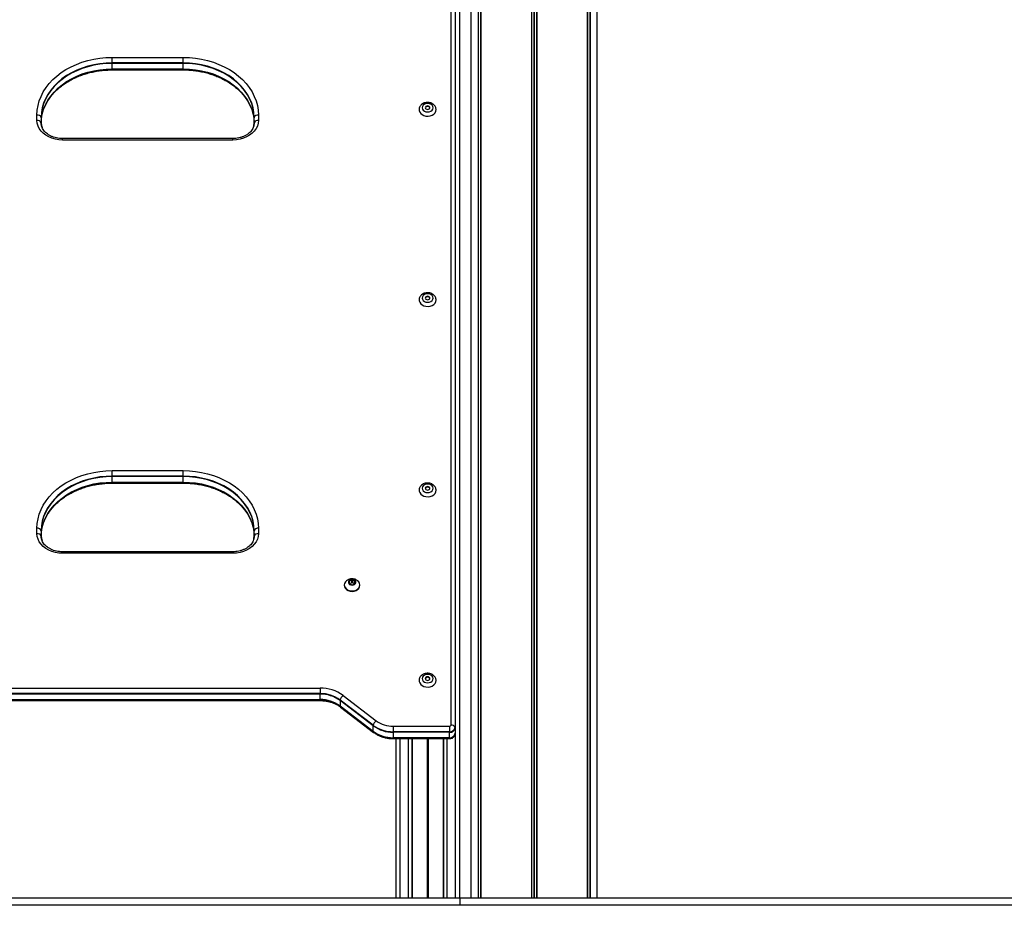
# Model space of a CAD drawing. Units: millimetres. Extents: x 1773 to 8635, y 1899 to 13939.
# Drawn here: x 6722 to 7416, y 10525 to 11149 of the extents above; entities that cross this region are included whole.
import ezdxf

# ---------------------------------------------------------------- set-up
doc = ezdxf.new("R2010")
doc.units = ezdxf.units.MM
doc.header["$LTSCALE"] = 100

msp = doc.modelspace()

# ---------------------------------------------------------------- linework, layer by layer
at = {"color": 7, "linetype": 'Continuous', "lineweight": 25}
for p, q in [((7121.95, 12524.38), (7121.95, 10530.02)), ((7121.99, 10530.02), (7121.99, 12524.31)), ((7122.05, 12523.92), (7122.05, 10530.02)), ((7123.73, 12524.31), (7123.73, 10530.02)), ((7123.84, 12524.38), (7123.84, 10530.02)), ((7025.89, 10651.96), (7025.89, 11653.18)), ((7028.85, 11651.57), (7028.85, 10650.35)), ((7028.89, 11651.25), (7028.89, 10650.03)), ((7046.79, 11655.02), (7046.79, 10530.02)), ((7031.89, 11635.01), (7031.89, 10530.02)), ((7128.89, 10530.02), (7128.89, 11599.97)), ((7039.89, 11553.67), (7039.89, 10530.02)), ((6787.14, 11122.31), (6837.14, 11122.31)), ((6787.14, 11118.44), (6787.14, 11122.31)), ((6837.14, 11118.44), (6837.14, 11122.31)), ((6837.14, 11118.44), (6787.14, 11118.44)), ((6787.14, 11118.08), (6787.14, 11118.44)), ((6787.14, 11114.23), (6787.14, 11118.08)), ((6837.14, 11118.08), (6787.14, 11118.08)), ((6837.14, 11118.08), (6837.14, 11118.44)), ((6837.14, 11114.23), (6837.14, 11118.08)), ((6787.14, 11114.23), (6787.14, 11113.94)), ((6787.14, 11114.23), (6837.14, 11114.23)), ((6787.14, 11113.94), (6837.14, 11113.94)), ((6787.14, 11113.53), (6837.14, 11113.53)), ((6837.14, 11114.23), (6837.14, 11113.94)), ((6734.14, 11077.88), (6734.14, 11081.71)), ((6885.91, 11084.07), (6885.96, 11083.9)), ((6890.14, 11081.71), (6890.14, 11077.88)), ((6737.1, 11080.1), (6737.1, 11076.27)), ((6737.14, 11079.78), (6737.14, 11075.95)), ((6887.14, 11075.95), (6887.14, 11079.78)), ((6887.18, 11076.27), (6887.18, 11080.1)), ((6872.14, 11065.16), (6752.14, 11065.16)), ((6872.14, 11064.09), (6752.14, 11064.09)), ((6787.14, 10831.21), (6837.14, 10831.21)), ((6787.14, 10827.34), (6787.14, 10831.21)), ((6837.14, 10827.34), (6837.14, 10831.21)), ((6837.14, 10827.34), (6787.14, 10827.34)), ((6787.14, 10826.99), (6787.14, 10827.34)), ((6787.14, 10823.13), (6787.14, 10826.99)), ((6837.14, 10826.99), (6787.14, 10826.99)), ((6837.14, 10826.99), (6837.14, 10827.34)), ((6837.14, 10823.13), (6837.14, 10826.99)), ((6787.14, 10823.13), (6787.14, 10822.84)), ((6787.14, 10823.13), (6837.14, 10823.13)), ((6787.14, 10822.84), (6837.14, 10822.84)), ((6787.14, 10822.43), (6837.14, 10822.43)), ((6837.14, 10823.13), (6837.14, 10822.84)), ((6734.14, 10786.78), (6734.14, 10790.61)), ((6885.91, 10792.97), (6885.96, 10792.8)), ((6890.14, 10790.61), (6890.14, 10786.78)), ((6737.1, 10789.01), (6737.1, 10785.18)), ((6737.14, 10788.68), (6737.14, 10784.85)), ((6887.14, 10784.85), (6887.14, 10788.68)), ((6887.18, 10785.18), (6887.18, 10789.01)), ((6872.14, 10774.07), (6752.14, 10774.07)), ((6872.14, 10772.99), (6752.14, 10772.99)), ((6950.69, 10750.72), (6950.69, 10750.4)), ((6954.19, 10753.19), (6954.19, 10751.78)), ((6955.99, 10754.17), (6954.39, 10753.46)), ((6954.39, 10751.53), (6954.39, 10753.46)), ((6955.99, 10752.24), (6954.39, 10751.53)), ((6954.39, 10751.51), (6955.99, 10750.8)), ((6955.99, 10752.24), (6955.99, 10754.17)), ((6957.99, 10753.46), (6956.39, 10754.17)), ((6956.39, 10752.24), (6956.39, 10754.17)), ((6957.99, 10751.53), (6956.39, 10752.24)), ((6956.39, 10750.8), (6957.99, 10751.51)), ((6957.99, 10751.53), (6957.99, 10753.46)), ((6958.19, 10751.78), (6958.19, 10753.19)), ((6961.69, 10750.4), (6961.69, 10750.72)), ((6390.67, 10678), (6933.6, 10678)), ((6933.6, 10678), (6933.6, 10674.13)), ((6933.6, 10674.13), (6390.67, 10674.13)), ((6933.6, 10673.78), (6390.67, 10673.78)), ((6933.6, 10674.13), (6933.6, 10673.78)), ((6933.6, 10669.92), (6933.6, 10673.78)), ((6949.87, 10672.84), (6973.15, 10655.01)), ((6390.67, 10669.92), (6933.6, 10669.92)), ((6390.67, 10669.63), (6933.6, 10669.63)), ((6390.67, 10669.22), (6933.6, 10669.22)), ((6933.6, 10669.92), (6933.6, 10669.63)), ((6971.03, 10651.45), (6947.75, 10669.29)), ((6947.75, 10669.29), (6947.75, 10665.43)), ((6947.75, 10665.43), (6971.03, 10647.6)), ((6971.06, 10651.8), (6947.78, 10669.63)), ((6947.78, 10665.14), (6971.06, 10647.3)), ((6948.04, 10664.68), (6971.33, 10646.84)), ((6971.03, 10647.6), (6971.03, 10651.45)), ((6985.17, 10651.19), (6985.17, 10647.32)), ((6985.17, 10651.19), (7024.89, 10651.19)), ((7024.89, 10651.19), (7024.89, 10647.32)), ((7024.89, 10647.32), (6985.17, 10647.32)), ((6985.17, 10647.32), (6985.17, 10646.97)), ((7024.89, 10646.97), (6985.17, 10646.97)), ((6985.17, 10646.97), (6985.17, 10643.11)), ((7024.89, 10647.32), (7024.89, 10646.97)), ((7024.89, 10643.11), (7024.89, 10646.97)), ((7028.76, 10645.24), (7028.89, 10646.17)), ((7028.89, 10650.03), (7028.89, 10646.17)), ((6985.17, 10643.11), (7024.89, 10643.11)), ((6985.17, 10643.11), (6985.17, 10642.82)), ((6985.17, 10642.82), (7024.89, 10642.82)), ((6985.17, 10642.41), (7024.89, 10642.41)), ((6986.89, 10642.41), (6986.89, 10530.02)), ((6998.25, 10642.41), (6998.25, 10530.02)), ((6998.5, 10642.41), (6998.5, 10530.02)), ((7020.28, 10642.41), (7020.28, 10530.02)), ((7020.52, 10642.41), (7020.52, 10530.02)), ((7024.89, 10643.11), (7024.89, 10642.82)), ((7032.26, 10530.02), (4996.39, 10530.02)), ((7032.26, 10525.02), (7032.26, 10530.02)), ((8532.26, 10530.02), (7032.26, 10530.02)), ((7032.26, 10525.02), (4996.39, 10525.02)), ((8532.26, 10525.02), (7032.26, 10525.02))]:
    msp.add_line(p, q, dxfattribs=at)
at = {"color": 8, "linetype": 'Continuous', "lineweight": 25}
for p, q in [((7082.5, 11760.02), (7082.5, 10530.02)), ((7082.64, 11760.02), (7082.64, 10530.02)), ((7084.26, 11760.02), (7084.26, 10530.02)), ((7084.52, 11760.02), (7084.52, 10530.02)), ((7086.13, 11760.02), (7086.13, 10530.02)), ((7086.28, 11760.02), (7086.28, 10530.02)), ((7044.94, 11655.02), (7044.94, 10530.02)), ((7045.05, 11655.02), (7045.05, 10530.02)), ((7046.72, 11655.02), (7046.72, 10530.02)), ((7046.83, 11655.02), (7046.83, 10530.02)), ((6787.14, 11113.94), (6787.14, 11113.53)), ((6837.14, 11113.94), (6837.14, 11113.53)), ((6752.14, 11064.09), (6752.14, 11065.16)), ((6872.14, 11064.09), (6872.14, 11065.16)), ((6787.14, 10822.84), (6787.14, 10822.43)), ((6837.14, 10822.84), (6837.14, 10822.43)), ((6752.14, 10772.99), (6752.14, 10774.07)), ((6872.14, 10772.99), (6872.14, 10774.07)), ((6933.6, 10669.63), (6933.6, 10669.22)), ((7028.89, 10646.17), (7028.89, 10530.02)), ((6985.17, 10642.82), (6985.17, 10642.41)), ((6989.89, 10642.41), (6989.89, 10530.02)), ((6995.79, 10642.41), (6995.79, 10530.02)), ((7009.01, 10642.41), (7009.01, 10530.02)), ((7009.13, 10642.41), (7009.13, 10530.02)), ((7009.26, 10642.41), (7009.26, 10530.02)), ((7009.51, 10642.41), (7009.51, 10530.02)), ((7009.64, 10642.41), (7009.64, 10530.02)), ((7009.77, 10642.41), (7009.77, 10530.02)), ((7022.99, 10642.41), (7022.99, 10530.02)), ((7024.89, 10642.82), (7024.89, 10642.41))]:
    msp.add_line(p, q, dxfattribs=at)
at = {"color": 7, "linetype": 'Continuous', "lineweight": 25, "flags": 128}
for points in [[(6734.14, 11081.71), (6734.32, 11085.06), (6734.86, 11088.39), (6735.76, 11091.68), (6737.01, 11094.89), (6738.6, 11098.02), (6740.53, 11101.03), (6742.77, 11103.92), (6745.31, 11106.65), (6748.15, 11109.21), (6751.24, 11111.58), (6754.58, 11113.75), (6758.15, 11115.7), (6761.91, 11117.42), (6765.85, 11118.89), (6769.93, 11120.11), (6774.13, 11121.07), (6778.41, 11121.76), (6782.76, 11122.17), (6787.14, 11122.31)], [(6837.14, 11122.31), (6841.51, 11122.17), (6845.86, 11121.76), (6850.15, 11121.07), (6854.35, 11120.11), (6858.43, 11118.89), (6862.36, 11117.42), (6866.13, 11115.7), (6869.69, 11113.75), (6873.03, 11111.58), (6876.13, 11109.21), (6878.96, 11106.65), (6881.51, 11103.92), (6883.75, 11101.03), (6885.67, 11098.02), (6887.27, 11094.89), (6888.52, 11091.68), (6889.42, 11088.39), (6889.96, 11085.06), (6890.14, 11081.71)], [(6787.14, 11118.44), (6782.78, 11118.29), (6778.45, 11117.85), (6774.19, 11117.13), (6770.02, 11116.13), (6765.99, 11114.85), (6762.12, 11113.3), (6758.44, 11111.5), (6754.97, 11109.47), (6751.75, 11107.21), (6748.8, 11104.74), (6746.15, 11102.09), (6743.8, 11099.27), (6741.78, 11096.3), (6740.11, 11093.21), (6738.8, 11090.02), (6737.86, 11086.76), (6737.29, 11083.44), (6737.1, 11080.1)], [(6787.14, 11118.44), (6782.78, 11118.29), (6778.45, 11117.85), (6774.19, 11117.13), (6770.02, 11116.13), (6765.99, 11114.85), (6762.12, 11113.3), (6758.44, 11111.5), (6754.97, 11109.47), (6751.75, 11107.21), (6748.8, 11104.74), (6746.15, 11102.09), (6743.8, 11099.27), (6741.78, 11096.3), (6740.11, 11093.21), (6738.8, 11090.02), (6737.86, 11086.76), (6737.29, 11083.44), (6737.1, 11080.1)], [(6787.14, 11118.08), (6782.78, 11117.94), (6778.46, 11117.5), (6774.2, 11116.78), (6770.04, 11115.77), (6766.01, 11114.5), (6762.14, 11112.95), (6758.46, 11111.16), (6755, 11109.12), (6751.78, 11106.87), (6748.84, 11104.4), (6746.18, 11101.75), (6743.84, 11098.93), (6741.82, 11095.97), (6740.15, 11092.88), (6738.84, 11089.69), (6737.9, 11086.43), (6737.33, 11083.12), (6737.14, 11079.78)], [(6887.18, 11080.1), (6886.99, 11083.44), (6886.42, 11086.76), (6885.48, 11090.02), (6884.16, 11093.21), (6882.49, 11096.3), (6880.48, 11099.27), (6878.13, 11102.09), (6875.47, 11104.74), (6872.52, 11107.21), (6869.3, 11109.47), (6865.84, 11111.5), (6862.16, 11113.3), (6858.29, 11114.85), (6854.25, 11116.13), (6850.09, 11117.13), (6845.83, 11117.85), (6841.5, 11118.29), (6837.14, 11118.44)], [(6887.18, 11080.1), (6886.99, 11083.44), (6886.42, 11086.76), (6885.48, 11090.02), (6884.16, 11093.21), (6882.49, 11096.3), (6880.48, 11099.27), (6878.13, 11102.09), (6875.47, 11104.74), (6872.52, 11107.21), (6869.3, 11109.47), (6865.84, 11111.5), (6862.16, 11113.3), (6858.29, 11114.85), (6854.25, 11116.13), (6850.09, 11117.13), (6845.83, 11117.85), (6841.5, 11118.29), (6837.14, 11118.44)], [(6887.14, 11079.78), (6886.95, 11083.12), (6886.38, 11086.43), (6885.43, 11089.69), (6884.12, 11092.88), (6882.45, 11095.97), (6880.44, 11098.93), (6878.1, 11101.75), (6875.44, 11104.4), (6872.49, 11106.87), (6869.28, 11109.12), (6865.82, 11111.16), (6862.14, 11112.95), (6858.27, 11114.5), (6854.24, 11115.77), (6850.08, 11116.78), (6845.82, 11117.5), (6841.5, 11117.94), (6837.14, 11118.08)], [(6737.14, 11075.92), (6737.33, 11079.26), (6737.9, 11082.58), (6738.84, 11085.84), (6740.15, 11089.02), (6741.82, 11092.11), (6743.84, 11095.08), (6746.18, 11097.89), (6748.84, 11100.54), (6751.78, 11103.01), (6755, 11105.27), (6758.46, 11107.3), (6762.14, 11109.1), (6766.01, 11110.64), (6770.04, 11111.92), (6774.2, 11112.92), (6778.46, 11113.65), (6782.78, 11114.08), (6787.14, 11114.23)], [(6737.2, 11078.1), (6737.29, 11078.94), (6737.86, 11082.26), (6738.8, 11085.53), (6740.11, 11088.71), (6741.78, 11091.8), (6743.8, 11094.77), (6746.15, 11097.59), (6748.8, 11100.24), (6751.75, 11102.71), (6754.97, 11104.97), (6758.44, 11107.01), (6762.12, 11108.8), (6765.99, 11110.35), (6770.02, 11111.63), (6774.19, 11112.63), (6778.45, 11113.36), (6782.78, 11113.79), (6787.14, 11113.94)], [(6737.2, 11078.1), (6737.29, 11078.94), (6737.86, 11082.26), (6738.8, 11085.53), (6740.11, 11088.71), (6741.78, 11091.8), (6743.8, 11094.77), (6746.15, 11097.59), (6748.8, 11100.24), (6751.75, 11102.71), (6754.97, 11104.97), (6758.44, 11107.01), (6762.12, 11108.8), (6765.99, 11110.35), (6770.02, 11111.63), (6774.19, 11112.63), (6778.45, 11113.36), (6782.78, 11113.79), (6787.14, 11113.94)], [(6837.14, 11114.23), (6841.5, 11114.08), (6845.82, 11113.65), (6850.08, 11112.92), (6854.24, 11111.92), (6858.27, 11110.64), (6862.14, 11109.1), (6865.82, 11107.3), (6869.28, 11105.27), (6872.49, 11103.01), (6875.44, 11100.54), (6878.1, 11097.89), (6880.44, 11095.08), (6882.45, 11092.11), (6884.12, 11089.02), (6885.43, 11085.84), (6886.38, 11082.58), (6886.95, 11079.26), (6887.14, 11075.92)], [(6837.14, 11113.94), (6841.5, 11113.79), (6845.83, 11113.36), (6850.09, 11112.63), (6854.25, 11111.63), (6858.29, 11110.35), (6862.16, 11108.8), (6865.84, 11107.01), (6869.3, 11104.97), (6872.52, 11102.71), (6875.47, 11100.24), (6878.13, 11097.59), (6880.48, 11094.77), (6882.49, 11091.8), (6884.16, 11088.71), (6885.48, 11085.53), (6885.99, 11083.93)], [(6837.14, 11113.94), (6841.5, 11113.79), (6845.83, 11113.36), (6850.09, 11112.63), (6854.25, 11111.63), (6858.29, 11110.35), (6862.16, 11108.8), (6865.84, 11107.01), (6869.3, 11104.97), (6872.52, 11102.71), (6875.47, 11100.24), (6878.13, 11097.59), (6880.48, 11094.77), (6882.49, 11091.8), (6884.16, 11088.71), (6885.48, 11085.53), (6885.99, 11083.93)], [(7013.29, 11086.89), (7013.1, 11087.81), (7012.54, 11088.65), (7011.68, 11089.31), (7010.59, 11089.73), (7009.39, 11089.88), (7008.18, 11089.73), (7007.1, 11089.31), (7006.23, 11088.65), (7005.68, 11087.81), (7005.49, 11086.89), (7005.68, 11085.97), (7006.23, 11085.13), (7007.1, 11084.47), (7008.18, 11084.05), (7009.39, 11083.9), (7010.59, 11084.05), (7011.68, 11084.47), (7012.54, 11085.13), (7013.1, 11085.97), (7013.29, 11086.89)], [(7009.39, 11088.12), (7008.78, 11088.02), (7008.26, 11087.76), (7007.91, 11087.36), (7007.79, 11086.89), (7007.91, 11086.42), (7008.26, 11086.02), (7008.78, 11085.76), (7009.39, 11085.66), (7010, 11085.76), (7010.52, 11086.02), (7010.87, 11086.42), (7010.99, 11086.89), (7010.87, 11087.36), (7010.52, 11087.76), (7010, 11088.02), (7009.39, 11088.12)], [(7003.39, 11085.53), (7003.44, 11084.96), (7003.81, 11083.85), (7004.53, 11082.84), (7005.56, 11082), (7006.83, 11081.38), (7008.26, 11081.03), (7009.77, 11080.95), (7011.24, 11081.17), (7012.6, 11081.66), (7013.76, 11082.39), (7014.65, 11083.33), (7015.2, 11084.4), (7015.39, 11085.54)], [(6752.14, 11064.09), (6749.58, 11064.23), (6747.07, 11064.65), (6744.66, 11065.34), (6742.41, 11066.28), (6740.35, 11067.46), (6738.53, 11068.85), (6737, 11070.42), (6735.76, 11072.15), (6734.87, 11073.99), (6734.32, 11075.92), (6734.14, 11077.88)], [(6737.1, 11076.27), (6737.28, 11074.47), (6737.4, 11073.96)], [(6737.1, 11076.27), (6737.28, 11074.47), (6737.71, 11073.02)], [(6890.14, 11077.88), (6889.96, 11075.92), (6889.41, 11073.99), (6888.51, 11072.15), (6887.28, 11070.42), (6885.74, 11068.85), (6883.93, 11067.46), (6881.87, 11066.28), (6879.62, 11065.34), (6877.21, 11064.65), (6874.7, 11064.23), (6872.14, 11064.09)], [(6886.94, 11074.2), (6886.99, 11074.47), (6887.18, 11076.27)], [(6886.94, 11074.2), (6886.99, 11074.47), (6887.18, 11076.27)], [(7013.29, 10952.83), (7013.1, 10953.76), (7012.54, 10954.59), (7011.68, 10955.25), (7010.59, 10955.67), (7009.39, 10955.82), (7008.18, 10955.67), (7007.1, 10955.25), (7006.23, 10954.59), (7005.68, 10953.76), (7005.49, 10952.83), (7005.68, 10951.91), (7006.23, 10951.08), (7007.1, 10950.42), (7008.18, 10949.99), (7009.39, 10949.84), (7010.59, 10949.99), (7011.68, 10950.42), (7012.54, 10951.08), (7013.1, 10951.91), (7013.29, 10952.83)], [(7003.39, 10951.47), (7003.44, 10950.91), (7003.81, 10949.79), (7004.53, 10948.78), (7005.56, 10947.94), (7006.83, 10947.32), (7008.26, 10946.97), (7009.77, 10946.9), (7011.24, 10947.11), (7012.6, 10947.6), (7013.76, 10948.34), (7014.65, 10949.27), (7015.2, 10950.34), (7015.39, 10951.48)], [(7009.39, 10954.06), (7008.78, 10953.96), (7008.26, 10953.7), (7007.91, 10953.3), (7007.79, 10952.83), (7007.91, 10952.36), (7008.26, 10951.97), (7008.78, 10951.7), (7009.39, 10951.61), (7010, 10951.7), (7010.52, 10951.97), (7010.87, 10952.36), (7010.99, 10952.83), (7010.87, 10953.3), (7010.52, 10953.7), (7010, 10953.96), (7009.39, 10954.06)], [(6734.14, 10790.61), (6734.32, 10793.97), (6734.86, 10797.3), (6735.76, 10800.58), (6737.01, 10803.8), (6738.6, 10806.92), (6740.53, 10809.94), (6742.77, 10812.82), (6745.31, 10815.55), (6748.15, 10818.11), (6751.24, 10820.48), (6754.58, 10822.65), (6758.15, 10824.6), (6761.91, 10826.32), (6765.85, 10827.79), (6769.93, 10829.01), (6774.13, 10829.97), (6778.41, 10830.66), (6782.76, 10831.07), (6787.14, 10831.21)], [(6837.14, 10831.21), (6841.51, 10831.07), (6845.86, 10830.66), (6850.15, 10829.97), (6854.35, 10829.01), (6858.43, 10827.79), (6862.36, 10826.32), (6866.13, 10824.6), (6869.69, 10822.65), (6873.03, 10820.48), (6876.13, 10818.11), (6878.96, 10815.55), (6881.51, 10812.82), (6883.75, 10809.94), (6885.67, 10806.92), (6887.27, 10803.8), (6888.52, 10800.58), (6889.42, 10797.3), (6889.96, 10793.97), (6890.14, 10790.61)], [(6787.14, 10827.34), (6782.78, 10827.19), (6778.45, 10826.76), (6774.19, 10826.03), (6770.02, 10825.03), (6765.99, 10823.75), (6762.12, 10822.2), (6758.44, 10820.41), (6754.97, 10818.37), (6751.75, 10816.11), (6748.8, 10813.65), (6746.15, 10810.99), (6743.8, 10808.17), (6741.78, 10805.21), (6740.11, 10802.12), (6738.8, 10798.93), (6737.86, 10795.66), (6737.29, 10792.35), (6737.1, 10789.01)], [(6787.14, 10827.34), (6782.78, 10827.19), (6778.45, 10826.76), (6774.19, 10826.03), (6770.02, 10825.03), (6765.99, 10823.75), (6762.12, 10822.2), (6758.44, 10820.41), (6754.97, 10818.37), (6751.75, 10816.11), (6748.8, 10813.65), (6746.15, 10810.99), (6743.8, 10808.17), (6741.78, 10805.21), (6740.11, 10802.12), (6738.8, 10798.93), (6737.86, 10795.66), (6737.29, 10792.35), (6737.1, 10789.01)], [(6787.14, 10826.99), (6782.78, 10826.84), (6778.46, 10826.4), (6774.2, 10825.68), (6770.04, 10824.68), (6766.01, 10823.4), (6762.14, 10821.86), (6758.46, 10820.06), (6755, 10818.03), (6751.78, 10815.77), (6748.84, 10813.3), (6746.18, 10810.65), (6743.84, 10807.84), (6741.82, 10804.87), (6740.15, 10801.78), (6738.84, 10798.6), (6737.9, 10795.34), (6737.33, 10792.02), (6737.14, 10788.68)], [(6887.18, 10789.01), (6886.99, 10792.35), (6886.42, 10795.66), (6885.48, 10798.93), (6884.16, 10802.12), (6882.49, 10805.21), (6880.48, 10808.17), (6878.13, 10810.99), (6875.47, 10813.65), (6872.52, 10816.11), (6869.3, 10818.37), (6865.84, 10820.41), (6862.16, 10822.2), (6858.29, 10823.75), (6854.25, 10825.03), (6850.09, 10826.03), (6845.83, 10826.76), (6841.5, 10827.19), (6837.14, 10827.34)], [(6887.18, 10789.01), (6886.99, 10792.35), (6886.42, 10795.66), (6885.48, 10798.93), (6884.16, 10802.12), (6882.49, 10805.21), (6880.48, 10808.17), (6878.13, 10810.99), (6875.47, 10813.65), (6872.52, 10816.11), (6869.3, 10818.37), (6865.84, 10820.41), (6862.16, 10822.2), (6858.29, 10823.75), (6854.25, 10825.03), (6850.09, 10826.03), (6845.83, 10826.76), (6841.5, 10827.19), (6837.14, 10827.34)], [(6887.14, 10788.68), (6886.95, 10792.02), (6886.38, 10795.34), (6885.43, 10798.6), (6884.12, 10801.78), (6882.45, 10804.87), (6880.44, 10807.84), (6878.1, 10810.65), (6875.44, 10813.3), (6872.49, 10815.77), (6869.28, 10818.03), (6865.82, 10820.06), (6862.14, 10821.86), (6858.27, 10823.4), (6854.24, 10824.68), (6850.08, 10825.68), (6845.82, 10826.4), (6841.5, 10826.84), (6837.14, 10826.99)], [(6737.14, 10784.83), (6737.33, 10788.17), (6737.9, 10791.48), (6738.84, 10794.74), (6740.15, 10797.93), (6741.82, 10801.02), (6743.84, 10803.98), (6746.18, 10806.8), (6748.84, 10809.45), (6751.78, 10811.91), (6755, 10814.17), (6758.46, 10816.2), (6762.14, 10818), (6766.01, 10819.54), (6770.04, 10820.82), (6774.2, 10821.82), (6778.46, 10822.55), (6782.78, 10822.98), (6787.14, 10823.13)], [(6737.2, 10787), (6737.29, 10787.85), (6737.86, 10791.16), (6738.8, 10794.43), (6740.11, 10797.62), (6741.78, 10800.71), (6743.8, 10803.67), (6746.15, 10806.49), (6748.8, 10809.15), (6751.75, 10811.61), (6754.97, 10813.87), (6758.44, 10815.91), (6762.12, 10817.7), (6765.99, 10819.25), (6770.02, 10820.53), (6774.19, 10821.53), (6778.45, 10822.26), (6782.78, 10822.69), (6787.14, 10822.84)], [(6737.2, 10787), (6737.29, 10787.85), (6737.86, 10791.16), (6738.8, 10794.43), (6740.11, 10797.62), (6741.78, 10800.71), (6743.8, 10803.67), (6746.15, 10806.49), (6748.8, 10809.15), (6751.75, 10811.61), (6754.97, 10813.87), (6758.44, 10815.91), (6762.12, 10817.7), (6765.99, 10819.25), (6770.02, 10820.53), (6774.19, 10821.53), (6778.45, 10822.26), (6782.78, 10822.69), (6787.14, 10822.84)], [(6837.14, 10823.13), (6841.5, 10822.98), (6845.82, 10822.55), (6850.08, 10821.82), (6854.24, 10820.82), (6858.27, 10819.54), (6862.14, 10818), (6865.82, 10816.2), (6869.28, 10814.17), (6872.49, 10811.91), (6875.44, 10809.45), (6878.1, 10806.8), (6880.44, 10803.98), (6882.45, 10801.02), (6884.12, 10797.93), (6885.43, 10794.74), (6886.38, 10791.48), (6886.95, 10788.17), (6887.14, 10784.83)], [(6837.14, 10822.84), (6841.5, 10822.69), (6845.83, 10822.26), (6850.09, 10821.53), (6854.25, 10820.53), (6858.29, 10819.25), (6862.16, 10817.7), (6865.84, 10815.91), (6869.3, 10813.87), (6872.52, 10811.61), (6875.47, 10809.15), (6878.13, 10806.49), (6880.48, 10803.67), (6882.49, 10800.71), (6884.16, 10797.62), (6885.48, 10794.43), (6885.99, 10792.83)], [(6837.14, 10822.84), (6841.5, 10822.69), (6845.83, 10822.26), (6850.09, 10821.53), (6854.25, 10820.53), (6858.29, 10819.25), (6862.16, 10817.7), (6865.84, 10815.91), (6869.3, 10813.87), (6872.52, 10811.61), (6875.47, 10809.15), (6878.13, 10806.49), (6880.48, 10803.67), (6882.49, 10800.71), (6884.16, 10797.62), (6885.48, 10794.43), (6885.99, 10792.83)], [(7003.39, 10817.41), (7003.44, 10816.85), (7003.81, 10815.73), (7004.53, 10814.72), (7005.56, 10813.88), (7006.83, 10813.27), (7008.26, 10812.91), (7009.77, 10812.84), (7011.24, 10813.05), (7012.6, 10813.54), (7013.76, 10814.28), (7014.65, 10815.21), (7015.2, 10816.28), (7015.39, 10817.42)], [(7013.29, 10818.77), (7013.1, 10819.7), (7012.54, 10820.53), (7011.68, 10821.19), (7010.59, 10821.62), (7009.39, 10821.76), (7008.18, 10821.62), (7007.1, 10821.19), (7006.23, 10820.53), (7005.68, 10819.7), (7005.49, 10818.77), (7005.68, 10817.85), (7006.23, 10817.02), (7007.1, 10816.36), (7008.18, 10815.93), (7009.39, 10815.79), (7010.59, 10815.93), (7011.68, 10816.36), (7012.54, 10817.02), (7013.1, 10817.85), (7013.29, 10818.77)], [(7009.39, 10820), (7008.78, 10819.91), (7008.26, 10819.64), (7007.91, 10819.24), (7007.79, 10818.77), (7007.91, 10818.31), (7008.26, 10817.91), (7008.78, 10817.64), (7009.39, 10817.55), (7010, 10817.64), (7010.52, 10817.91), (7010.87, 10818.31), (7010.99, 10818.77), (7010.87, 10819.24), (7010.52, 10819.64), (7010, 10819.91), (7009.39, 10820)], [(6752.14, 10772.99), (6749.58, 10773.13), (6747.07, 10773.55), (6744.66, 10774.24), (6742.41, 10775.18), (6740.35, 10776.36), (6738.53, 10777.75), (6737, 10779.33), (6735.76, 10781.05), (6734.87, 10782.9), (6734.32, 10784.82), (6734.14, 10786.78)], [(6737.1, 10785.18), (6737.28, 10783.37), (6737.4, 10782.86)], [(6737.1, 10785.18), (6737.28, 10783.37), (6737.71, 10781.92)], [(6890.14, 10786.78), (6889.96, 10784.82), (6889.41, 10782.9), (6888.51, 10781.05), (6887.28, 10779.33), (6885.74, 10777.75), (6883.93, 10776.36), (6881.87, 10775.18), (6879.62, 10774.24), (6877.21, 10773.55), (6874.7, 10773.13), (6872.14, 10772.99)], [(6886.94, 10783.1), (6886.99, 10783.37), (6887.18, 10785.18)], [(6886.94, 10783.1), (6886.99, 10783.37), (6887.18, 10785.18)], [(6956.19, 10750.54), (6957.15, 10750.68), (6957.98, 10751.07), (6958.57, 10751.67), (6958.83, 10752.39), (6958.74, 10753.13), (6958.31, 10753.8), (6957.59, 10754.31), (6956.68, 10754.58), (6955.7, 10754.58), (6954.79, 10754.31), (6954.07, 10753.8), (6953.63, 10753.13), (6953.54, 10752.39), (6953.81, 10751.67), (6954.4, 10751.07), (6955.23, 10750.68), (6956.19, 10750.54)], [(6958.69, 10752.52), (6958.5, 10753.26), (6957.96, 10753.88), (6957.15, 10754.29), (6956.19, 10754.44), (6955.23, 10754.29), (6954.42, 10753.88), (6953.88, 10753.26), (6953.69, 10752.52)], [(6958.69, 10752.48), (6958.5, 10753.22), (6957.96, 10753.84), (6957.15, 10754.25), (6956.19, 10754.4), (6955.23, 10754.25), (6954.42, 10753.84), (6953.88, 10753.22), (6953.69, 10752.48)], [(6952.97, 10754.13), (6952.3, 10753.7), (6951.43, 10752.82), (6950.88, 10751.81), (6950.69, 10750.72), (6950.88, 10749.63), (6951.43, 10748.61), (6952.3, 10747.74), (6953.44, 10747.07), (6954.76, 10746.65), (6956.19, 10746.5)], [(6950.69, 10750.4), (6950.88, 10749.31), (6951.43, 10748.29), (6952.3, 10747.42), (6953.44, 10746.75), (6954.76, 10746.33), (6956.19, 10746.18)], [(6956.19, 10746.5), (6957.61, 10746.65), (6958.94, 10747.07), (6960.08, 10747.74), (6960.95, 10748.61), (6961.5, 10749.63), (6961.69, 10750.72), (6961.5, 10751.81), (6960.95, 10752.82), (6960.08, 10753.7), (6959.43, 10754.12)], [(6956.19, 10746.18), (6957.61, 10746.33), (6958.94, 10746.75), (6960.08, 10747.42), (6960.95, 10748.29), (6961.5, 10749.31), (6961.69, 10750.4)], [(7013.29, 10684.72), (7013.1, 10685.64), (7012.54, 10686.47), (7011.68, 10687.13), (7010.59, 10687.56), (7009.39, 10687.7), (7008.18, 10687.56), (7007.1, 10687.13), (7006.23, 10686.47), (7005.68, 10685.64), (7005.49, 10684.72), (7005.68, 10683.79), (7006.23, 10682.96), (7007.1, 10682.3), (7008.18, 10681.88), (7009.39, 10681.73), (7010.59, 10681.88), (7011.68, 10682.3), (7012.54, 10682.96), (7013.1, 10683.79), (7013.29, 10684.72)], [(7009.39, 10685.94), (7008.78, 10685.85), (7008.26, 10685.58), (7007.91, 10685.19), (7007.79, 10684.72), (7007.91, 10684.25), (7008.26, 10683.85), (7008.78, 10683.58), (7009.39, 10683.49), (7010, 10683.58), (7010.52, 10683.85), (7010.87, 10684.25), (7010.99, 10684.72), (7010.87, 10685.19), (7010.52, 10685.58), (7010, 10685.85), (7009.39, 10685.94)], [(7003.39, 10683.35), (7003.44, 10682.79), (7003.81, 10681.67), (7004.53, 10680.67), (7005.56, 10679.83), (7006.83, 10679.21), (7008.26, 10678.85), (7009.77, 10678.78), (7011.24, 10679), (7012.6, 10679.49), (7013.76, 10680.22), (7014.65, 10681.15), (7015.2, 10682.22), (7015.39, 10683.37)]]:
    msp.add_lwpolyline(points, dxfattribs=at)
at = {"color": 7, "linetype": 'Continuous', "lineweight": 25}
for centre, radius, start, end in [((7009.24, 11086.3), 1.5, 84.24448, 163.50946), ((7009.54, 11086.3), 1.5, 16.49054, 95.75552), ((6734.48, 11078.82), 2.91, 26.21719, 96.7575), ((6889.8, 11078.82), 2.91, 83.2425, 153.78281), ((6734.48, 11074.98), 2.91, 26.21655, 96.75635), ((6735.87, 11079.78), 1.27, 0.12075, 14.7566), ((6735.87, 11075.95), 1.27, 0.11528, 14.76208), ((6888.4, 11079.78), 1.26, 165.16848, 179.95417), ((6888.4, 11075.95), 1.26, 165.16308, 179.95957), ((6889.8, 11074.98), 2.91, 83.24365, 153.78345), ((7009.24, 10952.25), 1.5, 84.24448, 163.50946), ((7009.54, 10952.25), 1.5, 16.49054, 95.75552), ((7009.24, 10818.19), 1.5, 84.24617, 163.50926), ((7009.54, 10818.19), 1.5, 16.49074, 95.75383), ((6734.48, 10787.72), 2.91, 26.21732, 96.75648), ((6889.8, 10787.72), 2.91, 83.24352, 153.78268), ((6734.48, 10783.89), 2.91, 26.21732, 96.75648), ((6735.87, 10788.68), 1.27, 0.11801, 14.75934), ((6735.87, 10784.85), 1.27, 0.11801, 14.75934), ((6888.4, 10788.68), 1.26, 165.16578, 179.95687), ((6888.4, 10784.85), 1.26, 165.16578, 179.95687), ((6889.8, 10783.89), 2.91, 83.24352, 153.78268), ((6954.49, 10753.17), 0.304, 109.84711, 176.13356), ((6954.49, 10751.8), 0.304, 183.86618, 250.15006), ((6954.51, 10751.22), 0.338, 111.85253, 155.12737), ((6956.19, 10753.7), 0.506, 66.69731, 113.30269), ((6956.19, 10751.77), 0.506, 66.70449, 113.29551), ((6956.19, 10751.27), 0.506, 246.70449, 293.29551), ((6957.89, 10753.17), 0.304, 3.80001, 70.15364), ((6957.89, 10751.8), 0.304, 289.84919, 356.20025), ((6957.86, 10751.22), 0.338, 25.09583, 68.14228), ((7009.24, 10684.13), 1.5, 84.24453, 163.51015), ((7009.54, 10684.13), 1.5, 16.48985, 95.75547), ((6934.01, 10651.09), 26.92, 53.91606, 90.8745), ((6933.96, 10650.68), 23.45, 53.91604, 90.87439), ((6933.96, 10650.37), 23.41, 53.91718, 90.87352), ((6953.31, 10668.31), 5.69, 127.23617, 166.57525), ((6933.96, 10646.52), 23.41, 53.91703, 90.87368), ((6933.96, 10646.18), 23.45, 53.91612, 90.87432), ((6949.92, 10669.28), 2.17, 170.5258, 179.65335), ((6949.17, 10665.42), 1.42, 179.6079, 191.69836), ((6973.16, 10651.44), 2.13, 170.39301, 179.70776), ((6984.82, 10670.37), 23.41, 233.91712, 270.87415), ((6976.59, 10650.48), 5.69, 127.22711, 166.58407), ((6984.82, 10670.67), 23.36, 233.91648, 270.87444), ((6984.87, 10671.09), 19.89, 233.91648, 270.87443), ((7024.99, 10652.09), 0.907, 263.46251, 351.44908), ((7025.3, 10650.89), 3.59, 263.46175, 351.44632), ((7026.23, 10649.06), 2.92, 26.21753, 96.75627), ((7027.63, 10650.03), 1.26, 0.04373, 14.83362), ((6984.82, 10666.51), 23.41, 233.91712, 270.87415), ((6972.43, 10647.59), 1.4, 179.54171, 191.85513), ((6984.82, 10666.17), 23.36, 233.91652, 270.8744), ((7025.3, 10650.57), 3.63, 263.45984, 351.44831), ((7025.3, 10646.71), 3.63, 263.45984, 351.44831), ((7025.24, 10646.57), 3.77, 264.66111, 339.32068)]:
    msp.add_arc(centre, radius, start, end, dxfattribs=at)
at = {"color": 8, "linetype": 'Continuous', "lineweight": 25}
for centre, radius, start, end in [((6948.49, 10665.25), 0.727, 188.92259, 231.67119), ((6971.79, 10647.42), 0.736, 189.14835, 231.41295)]:
    msp.add_arc(centre, radius, start, end, dxfattribs=at)
at = {"color": 7, "linetype": 'Continuous', "lineweight": 25}
for points, knots in [([(6746.26, 11097.5), (6746.86, 11098.14), (6748.23, 11099.58), (6750.66, 11101.65), (6753.48, 11103.75), (6756.51, 11105.67), (6759.74, 11107.4), (6763.14, 11108.94), (6766.7, 11110.27), (6770.38, 11111.38), (6774.16, 11112.27), (6778.04, 11112.93), (6781.96, 11113.36), (6785.01, 11113.51), (6786.73, 11113.52), (6787.14, 11113.53)], [0, 0, 0, 0, 0.065169, 0.148143, 0.230987, 0.313735, 0.396423, 0.479068, 0.561688, 0.644304, 0.726908, 0.809516, 0.892117, 0.97472, 1, 1, 1, 1]), ([(6837.14, 11113.53), (6837.82, 11113.52), (6839.83, 11113.5), (6843.15, 11113.29), (6847.07, 11112.81), (6850.92, 11112.1), (6854.69, 11111.17), (6858.34, 11110.01), (6861.86, 11108.63), (6865.22, 11107.06), (6868.4, 11105.29), (6871.38, 11103.34), (6874.11, 11101.28), (6875.71, 11099.79), (6876.49, 11099.07)], [0, 0, 0, 0, 0.045348, 0.132673, 0.220008, 0.307322, 0.394623, 0.481899, 0.569165, 0.656419, 0.743672, 0.830931, 0.918229, 1, 1, 1, 1]), ([(6740.1, 11088.58), (6740.17, 11088.74), (6740.64, 11089.84), (6741.49, 11091.33), (6742.38, 11092.61), (6742.66, 11093)], [0, 0, 0, 0, 0.104285, 0.72252, 1, 1, 1, 1]), ([(7015.39, 11085.54), (7015.37, 11085.82), (7015.33, 11086.49), (7014.98, 11087.51), (7014.33, 11088.51), (7013.44, 11089.36), (7012.35, 11090.02), (7011.08, 11090.47), (7009.72, 11090.67), (7008.31, 11090.59), (7006.95, 11090.25), (7005.7, 11089.63), (7004.69, 11088.8), (7003.94, 11087.78), (7003.46, 11086.68), (7003.42, 11085.89), (7003.4, 11085.52)], [0, 0, 0, 0, 0.050489, 0.119934, 0.18924, 0.259714, 0.332077, 0.406231, 0.481629, 0.557846, 0.634842, 0.712589, 0.790645, 0.859603, 0.934515, 1, 1, 1, 1]), ([(6885.96, 11083.9), (6886.06, 11083.57), (6886.48, 11082.27), (6886.88, 11079.96), (6887.12, 11077.63), (6887.13, 11076.28), (6887.14, 11075.92)], [0, 0, 0, 0, 0.127296, 0.495953, 0.865821, 1, 1, 1, 1]), ([(6737.14, 11075.92), (6737.14, 11076.42), (6737.14, 11077.22), (6737.24, 11078.01), (6737.27, 11078.31)], [0, 0, 0, 0, 0.622925, 1, 1, 1, 1]), ([(6737.43, 11073.96), (6737.34, 11074.31), (6737.16, 11074.97), (6737.15, 11075.64), (6737.14, 11075.95)], [0, 0, 0, 0, 0.531088, 1, 1, 1, 1]), ([(6752.14, 11065.16), (6751.77, 11065.17), (6750.69, 11065.19), (6748.9, 11065.38), (6746.83, 11065.83), (6744.88, 11066.49), (6743.08, 11067.34), (6741.47, 11068.35), (6740.09, 11069.51), (6738.95, 11070.78), (6738.09, 11072.13), (6737.59, 11073.21), (6737.46, 11073.82), (6737.43, 11073.96)], [0, 0, 0, 0, 0.051501, 0.15328, 0.255, 0.356558, 0.457966, 0.559298, 0.660718, 0.762551, 0.865354, 0.969903, 1, 1, 1, 1]), ([(6886.89, 11074.17), (6886.87, 11074.02), (6886.75, 11073.37), (6886.24, 11072.23), (6885.35, 11070.8), (6884.17, 11069.49), (6882.74, 11068.31), (6881.1, 11067.29), (6879.28, 11066.44), (6877.3, 11065.79), (6875.22, 11065.36), (6873.48, 11065.18), (6872.45, 11065.17), (6872.14, 11065.16)], [0, 0, 0, 0, 0.032021, 0.141211, 0.247605, 0.351451, 0.453591, 0.554763, 0.655455, 0.755957, 0.856382, 0.956783, 1, 1, 1, 1]), ([(6887.14, 11075.95), (6887.13, 11075.72), (6887.12, 11075.13), (6886.98, 11074.54), (6886.89, 11074.17)], [0, 0, 0, 0, 0.385064, 1, 1, 1, 1]), ([(7015.39, 10951.48), (7015.37, 10951.76), (7015.33, 10952.44), (7014.98, 10953.45), (7014.33, 10954.45), (7013.44, 10955.3), (7012.35, 10955.97), (7011.08, 10956.41), (7009.72, 10956.61), (7008.31, 10956.54), (7006.95, 10956.19), (7005.7, 10955.57), (7004.69, 10954.74), (7003.94, 10953.72), (7003.46, 10952.62), (7003.42, 10951.83), (7003.4, 10951.47)], [0, 0, 0, 0, 0.050489, 0.119934, 0.189241, 0.259714, 0.332079, 0.406232, 0.481631, 0.557848, 0.634844, 0.71259, 0.790648, 0.859604, 0.934516, 1, 1, 1, 1]), ([(6746.26, 10806.41), (6746.86, 10807.04), (6748.23, 10808.48), (6750.66, 10810.56), (6753.48, 10812.65), (6756.51, 10814.57), (6759.74, 10816.31), (6763.14, 10817.84), (6766.7, 10819.17), (6770.38, 10820.29), (6774.16, 10821.18), (6778.04, 10821.84), (6781.96, 10822.26), (6785.01, 10822.42), (6786.73, 10822.43), (6787.14, 10822.43)], [0, 0, 0, 0, 0.065168, 0.148144, 0.230987, 0.313735, 0.396423, 0.479068, 0.561688, 0.644304, 0.726908, 0.809516, 0.892117, 0.97472, 1, 1, 1, 1]), ([(6837.14, 10822.43), (6837.82, 10822.42), (6839.83, 10822.4), (6843.15, 10822.19), (6847.07, 10821.72), (6850.92, 10821.01), (6854.69, 10820.07), (6858.34, 10818.91), (6861.86, 10817.54), (6865.22, 10815.96), (6868.4, 10814.19), (6871.38, 10812.24), (6874.11, 10810.18), (6875.71, 10808.7), (6876.49, 10807.98)], [0, 0, 0, 0, 0.045348, 0.132673, 0.220008, 0.307322, 0.394622, 0.481898, 0.569165, 0.656419, 0.74367, 0.83093, 0.918228, 1, 1, 1, 1]), ([(7015.39, 10817.42), (7015.37, 10817.71), (7015.33, 10818.38), (7014.98, 10819.39), (7014.33, 10820.4), (7013.44, 10821.24), (7012.35, 10821.91), (7011.08, 10822.35), (7009.72, 10822.55), (7008.31, 10822.48), (7006.95, 10822.13), (7005.7, 10821.52), (7004.69, 10820.68), (7003.94, 10819.66), (7003.46, 10818.56), (7003.42, 10817.77), (7003.4, 10817.41)], [0, 0, 0, 0, 0.050488, 0.119935, 0.189239, 0.259714, 0.332077, 0.40623, 0.481629, 0.557846, 0.634843, 0.712591, 0.790646, 0.859603, 0.934517, 1, 1, 1, 1]), ([(6740.1, 10797.49), (6740.17, 10797.65), (6740.64, 10798.75), (6741.49, 10800.23), (6742.38, 10801.51), (6742.66, 10801.9)], [0, 0, 0, 0, 0.10428, 0.722522, 1, 1, 1, 1]), ([(6885.96, 10792.8), (6886.06, 10792.47), (6886.48, 10791.17), (6886.88, 10788.87), (6887.12, 10786.54), (6887.13, 10785.19), (6887.14, 10784.83)], [0, 0, 0, 0, 0.127298, 0.495952, 0.86582, 1, 1, 1, 1]), ([(6737.14, 10784.83), (6737.14, 10785.32), (6737.14, 10786.12), (6737.24, 10786.92), (6737.27, 10787.22)], [0, 0, 0, 0, 0.622913, 1, 1, 1, 1]), ([(6737.43, 10782.86), (6737.34, 10783.21), (6737.16, 10783.88), (6737.15, 10784.54), (6737.14, 10784.85)], [0, 0, 0, 0, 0.5311, 1, 1, 1, 1]), ([(6752.14, 10774.07), (6751.77, 10774.07), (6750.69, 10774.09), (6748.9, 10774.29), (6746.83, 10774.73), (6744.88, 10775.39), (6743.08, 10776.24), (6741.47, 10777.26), (6740.09, 10778.41), (6738.95, 10779.68), (6738.09, 10781.04), (6737.59, 10782.11), (6737.46, 10782.72), (6737.43, 10782.86)], [0, 0, 0, 0, 0.051501, 0.153281, 0.255001, 0.356557, 0.457968, 0.5593, 0.660717, 0.762553, 0.865359, 0.969908, 1, 1, 1, 1]), ([(6886.89, 10783.07), (6886.87, 10782.93), (6886.75, 10782.27), (6886.24, 10781.13), (6885.35, 10779.71), (6884.17, 10778.39), (6882.74, 10777.21), (6881.1, 10776.19), (6879.28, 10775.34), (6877.3, 10774.7), (6875.22, 10774.26), (6873.48, 10774.08), (6872.45, 10774.07), (6872.14, 10774.07)], [0, 0, 0, 0, 0.032022, 0.141212, 0.247606, 0.351449, 0.453591, 0.554763, 0.655456, 0.755956, 0.856382, 0.956783, 1, 1, 1, 1]), ([(6887.14, 10784.85), (6887.13, 10784.63), (6887.12, 10784.03), (6886.98, 10783.44), (6886.89, 10783.07)], [0, 0, 0, 0, 0.385068, 1, 1, 1, 1]), ([(6959.4, 10754.1), (6959.22, 10754.21), (6958.67, 10754.54), (6957.65, 10754.86), (6956.38, 10755.04), (6955.04, 10754.93), (6953.89, 10754.62), (6953.24, 10754.25), (6953.01, 10754.12)], [0, 0, 0, 0, 0.097883, 0.288381, 0.473317, 0.663285, 0.877071, 1, 1, 1, 1]), ([(7015.39, 10683.37), (7015.37, 10683.65), (7015.33, 10684.32), (7014.98, 10685.34), (7014.33, 10686.34), (7013.44, 10687.19), (7012.35, 10687.85), (7011.08, 10688.3), (7009.72, 10688.49), (7008.31, 10688.42), (7006.95, 10688.07), (7005.7, 10687.46), (7004.69, 10686.62), (7003.94, 10685.61), (7003.46, 10684.5), (7003.42, 10683.72), (7003.4, 10683.35)], [0, 0, 0, 0, 0.050489, 0.119932, 0.189239, 0.259712, 0.332077, 0.40623, 0.481629, 0.557846, 0.634844, 0.71259, 0.790646, 0.859605, 0.934516, 1, 1, 1, 1]), ([(6933.6, 10669.22), (6934.03, 10669.21), (6935.29, 10669.2), (6937.36, 10668.99), (6939.79, 10668.54), (6942.11, 10667.86), (6944.29, 10666.98), (6946.3, 10665.92), (6947.47, 10665.09), (6948.04, 10664.68)], [0, 0, 0, 0, 0.078723, 0.232997, 0.387228, 0.541316, 0.695244, 0.849077, 1, 1, 1, 1]), ([(6971.33, 10646.84), (6971.68, 10646.59), (6972.65, 10645.87), (6974.4, 10644.86), (6976.61, 10643.89), (6978.97, 10643.15), (6981.42, 10642.65), (6983.51, 10642.43), (6984.76, 10642.41), (6985.17, 10642.41)], [0, 0, 0, 0, 0.092022, 0.256728, 0.421801, 0.587313, 0.753053, 0.918925, 1, 1, 1, 1]), ([(7024.89, 10642.41), (7025.2, 10642.43), (7025.87, 10642.47), (7026.84, 10642.83), (7027.71, 10643.43), (7028.35, 10644.23), (7028.71, 10644.87), (7028.75, 10645.22), (7028.76, 10645.24)], [0, 0, 0, 0, 0.1807173, 0.3879246, 0.5906471, 0.789554, 0.9865738, 1, 1, 1, 1])]:
    msp.add_open_spline(points, degree=3, knots=knots, dxfattribs=at)

doc.saveas('drawing.dxf')
